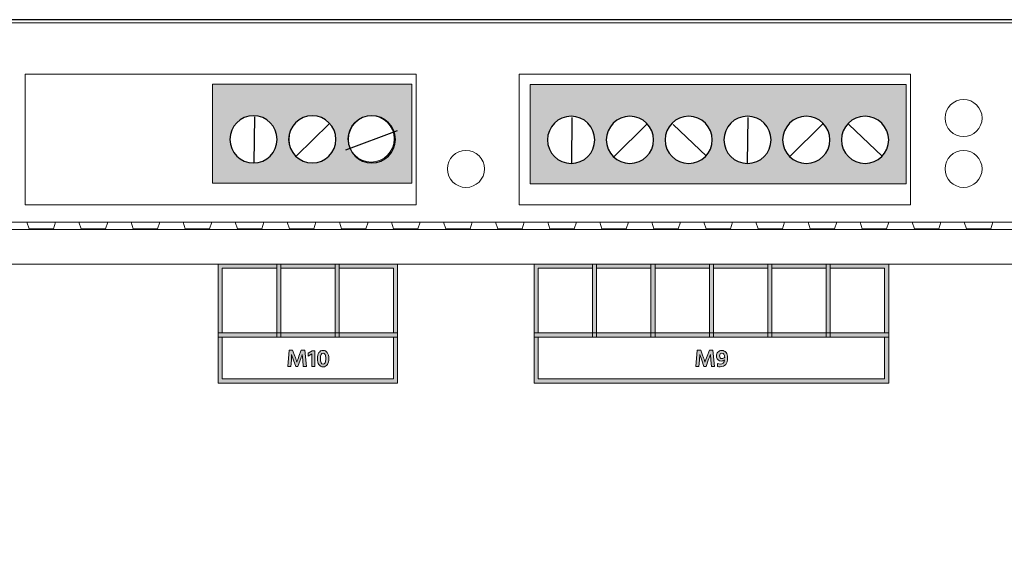
# Model space of a CAD drawing. Extents: x 28 to 972, y -625 to -267.
# Drawn here: x 243 to 456, y -382 to -267 of the extents above; entities that cross this region are included whole.
import ezdxf

# ---------------------------------------------------------------- set-up
doc = ezdxf.new("R2010")
doc.units = 0
doc.header["$MEASUREMENT"] = 0
doc.layers.add('Livello 1', color=7, linetype='Continuous', lineweight=0)

# ---------------------------------------------------------------- blocks, each defined once
blk = doc.blocks.new('Block_9')
at = {"layer": 'Livello 1', "color": 253, "lineweight": 30}
for points in [[(357.08, -292.91), (357.08, -290.09), (359.37, -287.81), (362.18, -287.81), (365.01, -287.81), (367.29, -290.09), (367.29, -292.91), (367.29, -295.72), (365.01, -298.01), (362.18, -298.01), (359.37, -298.01), (357.08, -295.72), (357.08, -292.91)], [(369.79, -292.91), (369.79, -290.09), (372.07, -287.81), (374.88, -287.81), (377.71, -287.81), (379.99, -290.09), (379.99, -292.91), (379.99, -295.72), (377.71, -298.01), (374.88, -298.01), (372.07, -298.01), (369.79, -295.72), (369.79, -292.91)], [(382.49, -292.91), (382.49, -290.09), (384.77, -287.81), (387.59, -287.81), (390.41, -287.81), (392.69, -290.09), (392.69, -292.91), (392.69, -295.72), (390.41, -298.01), (387.59, -298.01), (384.77, -298.01), (382.49, -295.72), (382.49, -292.91)], [(395.19, -292.91), (395.19, -290.09), (397.48, -287.81), (400.29, -287.81), (403.11, -287.81), (405.4, -290.09), (405.4, -292.91), (405.4, -295.72), (403.11, -298.01), (400.29, -298.01), (397.48, -298.01), (395.19, -295.72), (395.19, -292.91)], [(407.89, -292.91), (407.89, -290.09), (410.18, -287.81), (412.99, -287.81), (415.81, -287.81), (418.1, -290.09), (418.1, -292.91), (418.1, -295.72), (415.81, -298.01), (412.99, -298.01), (410.18, -298.01), (407.89, -295.72), (407.89, -292.91)], [(420.6, -292.91), (420.6, -290.09), (422.88, -287.81), (425.69, -287.81), (428.52, -287.81), (430.8, -290.09), (430.8, -292.91), (430.8, -295.72), (428.52, -298.01), (425.69, -298.01), (422.88, -298.01), (420.6, -295.72), (420.6, -292.91)]]:
    blk.add_open_spline(points, degree=3, knots=[0, 0, 0, 0, 1, 1, 1, 2, 2, 2, 3, 3, 3, 4, 4, 4, 4], dxfattribs=at)
blk = doc.blocks.new('Block_16')
at = {"layer": 'Livello 1'}
h = blk.add_hatch(color=250, dxfattribs=at)
h.dxf.hatch_style = 2
edge = h.paths.add_edge_path()
edge.add_spline(control_points=[(389.81, -341.92), (389.81, -341.92), (389.15, -341.92), (389.15, -341.92), (389.15, -341.92), (389.43, -338.38), (389.43, -338.38), (389.43, -338.38), (390.19, -338.38), (390.19, -338.38), (390.19, -338.38), (390.67, -339.67), (390.67, -339.67), (390.75, -339.88), (390.83, -340.1), (390.91, -340.31), (390.98, -340.53), (391.03, -340.69), (391.06, -340.79), (391.06, -340.79), (391.11, -340.96), (391.11, -340.96), (391.22, -340.59), (391.37, -340.16), (391.56, -339.67), (391.56, -339.67), (392.06, -338.38), (392.06, -338.38), (392.06, -338.38), (392.81, -338.38), (392.81, -338.38), (392.81, -338.38), (393.16, -341.92), (393.16, -341.92), (393.16, -341.92), (392.5, -341.92), (392.5, -341.92), (392.5, -341.92), (392.37, -340.54), (392.37, -340.54), (392.37, -340.54), (392.28, -339.3), (392.28, -339.3), (392.15, -339.66), (392, -340.07), (391.82, -340.54), (391.82, -340.54), (391.33, -341.86), (391.33, -341.86), (391.33, -341.86), (390.88, -341.86), (390.88, -341.86), (390.88, -341.86), (390.4, -340.54), (390.4, -340.54), (390.4, -340.54), (389.98, -339.31), (389.98, -339.31), (389.98, -339.48), (389.96, -339.89), (389.92, -340.54), (389.92, -340.54), (389.81, -341.92), (389.81, -341.92)], knot_values=[0, 0, 0, 0, 1, 1, 1, 2, 2, 2, 3, 3, 3, 4, 4, 4, 5, 5, 5, 6, 6, 6, 7, 7, 7, 8, 8, 8, 9, 9, 9, 10, 10, 10, 11, 11, 11, 12, 12, 12, 13, 13, 13, 14, 14, 14, 15, 15, 15, 16, 16, 16, 17, 17, 17, 18, 18, 18, 19, 19, 19, 20, 20, 20, 21, 21, 21, 21], degree=3, periodic=0)
h = blk.add_hatch(color=250, dxfattribs=at)
h.dxf.hatch_style = 2
edge = h.paths.add_edge_path()
edge.add_spline(control_points=[(394.79, -340.18), (395.03, -340.18), (395.22, -340.09), (395.37, -339.91), (395.36, -339.61), (395.3, -339.39), (395.2, -339.24), (395.09, -339.08), (394.95, -339.01), (394.78, -339.01), (394.62, -339.01), (394.49, -339.06), (394.39, -339.17), (394.3, -339.27), (394.25, -339.42), (394.25, -339.6), (394.25, -339.77), (394.3, -339.92), (394.4, -340.02), (394.49, -340.13), (394.62, -340.18), (394.79, -340.18)], knot_values=[0, 0, 0, 0, 1, 1, 1, 2, 2, 2, 3, 3, 3, 4, 4, 4, 5, 5, 5, 6, 6, 6, 7, 7, 7, 7], degree=3, periodic=0)
edge = h.paths.add_edge_path()
edge.add_spline(control_points=[(396, -340.04), (396, -340.66), (395.86, -341.14), (395.58, -341.47), (395.31, -341.79), (394.92, -341.96), (394.42, -341.96), (394.19, -341.96), (393.99, -341.92), (393.81, -341.86), (393.81, -341.86), (393.81, -341.25), (393.81, -341.25), (393.99, -341.34), (394.17, -341.38), (394.36, -341.38), (394.94, -341.38), (395.27, -341.07), (395.35, -340.45), (395.19, -340.62), (394.95, -340.71), (394.63, -340.71), (394.33, -340.71), (394.09, -340.61), (393.89, -340.41), (393.7, -340.21), (393.6, -339.94), (393.6, -339.61), (393.6, -339.27), (393.7, -338.99), (393.91, -338.77), (394.11, -338.55), (394.39, -338.44), (394.75, -338.44), (395.15, -338.44), (395.46, -338.58), (395.67, -338.88), (395.89, -339.17), (396, -339.55), (396, -340.04)], knot_values=[0, 0, 0, 0, 1, 1, 1, 2, 2, 2, 3, 3, 3, 4, 4, 4, 5, 5, 5, 6, 6, 6, 7, 7, 7, 8, 8, 8, 9, 9, 9, 10, 10, 10, 11, 11, 11, 12, 12, 12, 13, 13, 13, 13], degree=3, periodic=0)
for points, knots in [([(389.81, -341.92), (389.81, -341.92), (389.15, -341.92), (389.15, -341.92), (389.15, -341.92), (389.43, -338.38), (389.43, -338.38), (389.43, -338.38), (390.19, -338.38), (390.19, -338.38), (390.19, -338.38), (390.67, -339.67), (390.67, -339.67), (390.75, -339.88), (390.83, -340.1), (390.91, -340.31), (390.98, -340.53), (391.03, -340.69), (391.06, -340.79), (391.06, -340.79), (391.11, -340.96), (391.11, -340.96), (391.22, -340.59), (391.37, -340.16), (391.56, -339.67), (391.56, -339.67), (392.06, -338.38), (392.06, -338.38), (392.06, -338.38), (392.81, -338.38), (392.81, -338.38), (392.81, -338.38), (393.16, -341.92), (393.16, -341.92), (393.16, -341.92), (392.5, -341.92), (392.5, -341.92), (392.5, -341.92), (392.37, -340.54), (392.37, -340.54), (392.37, -340.54), (392.28, -339.3), (392.28, -339.3), (392.15, -339.66), (392, -340.07), (391.82, -340.54), (391.82, -340.54), (391.33, -341.86), (391.33, -341.86), (391.33, -341.86), (390.88, -341.86), (390.88, -341.86), (390.88, -341.86), (390.4, -340.54), (390.4, -340.54), (390.4, -340.54), (389.98, -339.31), (389.98, -339.31), (389.98, -339.48), (389.96, -339.89), (389.92, -340.54), (389.92, -340.54), (389.81, -341.92), (389.81, -341.92)], [0, 0, 0, 0, 1, 1, 1, 2, 2, 2, 3, 3, 3, 4, 4, 4, 5, 5, 5, 6, 6, 6, 7, 7, 7, 8, 8, 8, 9, 9, 9, 10, 10, 10, 11, 11, 11, 12, 12, 12, 13, 13, 13, 14, 14, 14, 15, 15, 15, 16, 16, 16, 17, 17, 17, 18, 18, 18, 19, 19, 19, 20, 20, 20, 21, 21, 21, 21]), ([(396, -340.04), (396, -340.66), (395.86, -341.14), (395.58, -341.47), (395.31, -341.79), (394.92, -341.96), (394.42, -341.96), (394.19, -341.96), (393.99, -341.92), (393.81, -341.86), (393.81, -341.86), (393.81, -341.25), (393.81, -341.25), (393.99, -341.34), (394.17, -341.38), (394.36, -341.38), (394.94, -341.38), (395.27, -341.07), (395.35, -340.45), (395.19, -340.62), (394.95, -340.71), (394.63, -340.71), (394.33, -340.71), (394.09, -340.61), (393.89, -340.41), (393.7, -340.21), (393.6, -339.94), (393.6, -339.61), (393.6, -339.27), (393.7, -338.99), (393.91, -338.77), (394.11, -338.55), (394.39, -338.44), (394.75, -338.44), (395.15, -338.44), (395.46, -338.58), (395.67, -338.88), (395.89, -339.17), (396, -339.55), (396, -340.04)], [0, 0, 0, 0, 1, 1, 1, 2, 2, 2, 3, 3, 3, 4, 4, 4, 5, 5, 5, 6, 6, 6, 7, 7, 7, 8, 8, 8, 9, 9, 9, 10, 10, 10, 11, 11, 11, 12, 12, 12, 13, 13, 13, 13]), ([(394.79, -340.18), (395.03, -340.18), (395.22, -340.09), (395.37, -339.91), (395.36, -339.61), (395.3, -339.39), (395.2, -339.24), (395.09, -339.08), (394.95, -339.01), (394.78, -339.01), (394.62, -339.01), (394.49, -339.06), (394.39, -339.17), (394.3, -339.27), (394.25, -339.42), (394.25, -339.6), (394.25, -339.77), (394.3, -339.92), (394.4, -340.02), (394.49, -340.13), (394.62, -340.18), (394.79, -340.18)], [0, 0, 0, 0, 1, 1, 1, 2, 2, 2, 3, 3, 3, 4, 4, 4, 5, 5, 5, 6, 6, 6, 7, 7, 7, 7])]:
    blk.add_open_spline(points, degree=3, knots=knots, dxfattribs=at)
blk = doc.blocks.new('Block_15')
at = {"layer": 'Livello 1'}
blk.add_blockref('Block_16', (0, 0), dxfattribs=at)
blk = doc.blocks.new('Block_20')
at = {"layer": 'Livello 1'}
h = blk.add_hatch(color=250, dxfattribs=at)
h.dxf.hatch_style = 2
edge = h.paths.add_edge_path()
edge.add_spline(control_points=[(301.63, -341.92), (301.63, -341.92), (300.97, -341.92), (300.97, -341.92), (300.97, -341.92), (301.25, -338.38), (301.25, -338.38), (301.25, -338.38), (302.01, -338.38), (302.01, -338.38), (302.01, -338.38), (302.49, -339.67), (302.49, -339.67), (302.57, -339.88), (302.65, -340.1), (302.73, -340.31), (302.8, -340.53), (302.85, -340.69), (302.88, -340.79), (302.88, -340.79), (302.93, -340.96), (302.93, -340.96), (303.04, -340.59), (303.19, -340.16), (303.38, -339.67), (303.38, -339.67), (303.88, -338.38), (303.88, -338.38), (303.88, -338.38), (304.63, -338.38), (304.63, -338.38), (304.63, -338.38), (304.98, -341.92), (304.98, -341.92), (304.98, -341.92), (304.32, -341.92), (304.32, -341.92), (304.32, -341.92), (304.19, -340.54), (304.19, -340.54), (304.19, -340.54), (304.1, -339.3), (304.1, -339.3), (303.97, -339.66), (303.82, -340.07), (303.64, -340.54), (303.64, -340.54), (303.15, -341.86), (303.15, -341.86), (303.15, -341.86), (302.7, -341.86), (302.7, -341.86), (302.7, -341.86), (302.22, -340.54), (302.22, -340.54), (302.22, -340.54), (301.8, -339.31), (301.8, -339.31), (301.8, -339.48), (301.78, -339.89), (301.74, -340.54), (301.74, -340.54), (301.63, -341.92), (301.63, -341.92)], knot_values=[0, 0, 0, 0, 1, 1, 1, 2, 2, 2, 3, 3, 3, 4, 4, 4, 5, 5, 5, 6, 6, 6, 7, 7, 7, 8, 8, 8, 9, 9, 9, 10, 10, 10, 11, 11, 11, 12, 12, 12, 13, 13, 13, 14, 14, 14, 15, 15, 15, 16, 16, 16, 17, 17, 17, 18, 18, 18, 19, 19, 19, 20, 20, 20, 21, 21, 21, 21], degree=3, periodic=0)
h = blk.add_hatch(color=250, dxfattribs=at)
h.dxf.hatch_style = 2
edge = h.paths.add_edge_path()
edge.add_spline(control_points=[(306.81, -341.92), (306.81, -341.92), (306.19, -341.92), (306.19, -341.92), (306.19, -341.92), (306.19, -339.17), (306.19, -339.17), (306.19, -339.17), (305.35, -339.67), (305.35, -339.67), (305.35, -339.67), (305.35, -339.02), (305.35, -339.02), (305.35, -339.02), (306.26, -338.48), (306.26, -338.48), (306.26, -338.48), (306.81, -338.48), (306.81, -338.48), (306.81, -338.48), (306.81, -341.92), (306.81, -341.92)], knot_values=[0, 0, 0, 0, 1, 1, 1, 2, 2, 2, 3, 3, 3, 4, 4, 4, 5, 5, 5, 6, 6, 6, 7, 7, 7, 7], degree=3, periodic=0)
h = blk.add_hatch(color=250, dxfattribs=at)
h.dxf.hatch_style = 2
edge = h.paths.add_edge_path()
edge.add_spline(control_points=[(308.16, -339.3), (308.06, -339.5), (308, -339.8), (308, -340.18), (308, -340.57), (308.06, -340.87), (308.16, -341.07), (308.26, -341.28), (308.4, -341.38), (308.59, -341.38), (308.77, -341.38), (308.92, -341.28), (309.02, -341.08), (309.13, -340.87), (309.18, -340.57), (309.18, -340.18), (309.18, -339.8), (309.13, -339.5), (309.02, -339.3), (308.91, -339.09), (308.77, -338.99), (308.59, -338.99), (308.41, -338.99), (308.27, -339.1), (308.16, -339.3)], knot_values=[0, 0, 0, 0, 1, 1, 1, 2, 2, 2, 3, 3, 3, 4, 4, 4, 5, 5, 5, 6, 6, 6, 7, 7, 7, 8, 8, 8, 8], degree=3, periodic=0)
edge = h.paths.add_edge_path()
edge.add_spline(control_points=[(309.82, -340.18), (309.82, -340.72), (309.72, -341.15), (309.51, -341.47), (309.29, -341.8), (308.99, -341.96), (308.59, -341.96), (308.19, -341.96), (307.89, -341.8), (307.68, -341.47), (307.47, -341.15), (307.36, -340.72), (307.36, -340.18), (307.36, -339.64), (307.47, -339.21), (307.68, -338.9), (307.89, -338.58), (308.19, -338.42), (308.59, -338.42), (308.98, -338.42), (309.29, -338.58), (309.5, -338.9), (309.72, -339.21), (309.82, -339.64), (309.82, -340.18)], knot_values=[0, 0, 0, 0, 1, 1, 1, 2, 2, 2, 3, 3, 3, 4, 4, 4, 5, 5, 5, 6, 6, 6, 7, 7, 7, 8, 8, 8, 8], degree=3, periodic=0)
for points, knots in [([(301.63, -341.92), (301.63, -341.92), (300.97, -341.92), (300.97, -341.92), (300.97, -341.92), (301.25, -338.38), (301.25, -338.38), (301.25, -338.38), (302.01, -338.38), (302.01, -338.38), (302.01, -338.38), (302.49, -339.67), (302.49, -339.67), (302.57, -339.88), (302.65, -340.1), (302.73, -340.31), (302.8, -340.53), (302.85, -340.69), (302.88, -340.79), (302.88, -340.79), (302.93, -340.96), (302.93, -340.96), (303.04, -340.59), (303.19, -340.16), (303.38, -339.67), (303.38, -339.67), (303.88, -338.38), (303.88, -338.38), (303.88, -338.38), (304.63, -338.38), (304.63, -338.38), (304.63, -338.38), (304.98, -341.92), (304.98, -341.92), (304.98, -341.92), (304.32, -341.92), (304.32, -341.92), (304.32, -341.92), (304.19, -340.54), (304.19, -340.54), (304.19, -340.54), (304.1, -339.3), (304.1, -339.3), (303.97, -339.66), (303.82, -340.07), (303.64, -340.54), (303.64, -340.54), (303.15, -341.86), (303.15, -341.86), (303.15, -341.86), (302.7, -341.86), (302.7, -341.86), (302.7, -341.86), (302.22, -340.54), (302.22, -340.54), (302.22, -340.54), (301.8, -339.31), (301.8, -339.31), (301.8, -339.48), (301.78, -339.89), (301.74, -340.54), (301.74, -340.54), (301.63, -341.92), (301.63, -341.92)], [0, 0, 0, 0, 1, 1, 1, 2, 2, 2, 3, 3, 3, 4, 4, 4, 5, 5, 5, 6, 6, 6, 7, 7, 7, 8, 8, 8, 9, 9, 9, 10, 10, 10, 11, 11, 11, 12, 12, 12, 13, 13, 13, 14, 14, 14, 15, 15, 15, 16, 16, 16, 17, 17, 17, 18, 18, 18, 19, 19, 19, 20, 20, 20, 21, 21, 21, 21]), ([(306.81, -341.92), (306.81, -341.92), (306.19, -341.92), (306.19, -341.92), (306.19, -341.92), (306.19, -339.17), (306.19, -339.17), (306.19, -339.17), (305.35, -339.67), (305.35, -339.67), (305.35, -339.67), (305.35, -339.02), (305.35, -339.02), (305.35, -339.02), (306.26, -338.48), (306.26, -338.48), (306.26, -338.48), (306.81, -338.48), (306.81, -338.48), (306.81, -338.48), (306.81, -341.92), (306.81, -341.92)], [0, 0, 0, 0, 1, 1, 1, 2, 2, 2, 3, 3, 3, 4, 4, 4, 5, 5, 5, 6, 6, 6, 7, 7, 7, 7]), ([(309.82, -340.18), (309.82, -340.72), (309.72, -341.15), (309.51, -341.47), (309.29, -341.8), (308.99, -341.96), (308.59, -341.96), (308.19, -341.96), (307.89, -341.8), (307.68, -341.47), (307.47, -341.15), (307.36, -340.72), (307.36, -340.18), (307.36, -339.64), (307.47, -339.21), (307.68, -338.9), (307.89, -338.58), (308.19, -338.42), (308.59, -338.42), (308.98, -338.42), (309.29, -338.58), (309.5, -338.9), (309.72, -339.21), (309.82, -339.64), (309.82, -340.18)], [0, 0, 0, 0, 1, 1, 1, 2, 2, 2, 3, 3, 3, 4, 4, 4, 5, 5, 5, 6, 6, 6, 7, 7, 7, 8, 8, 8, 8]), ([(308.16, -339.3), (308.06, -339.5), (308, -339.8), (308, -340.18), (308, -340.57), (308.06, -340.87), (308.16, -341.07), (308.26, -341.28), (308.4, -341.38), (308.59, -341.38), (308.77, -341.38), (308.92, -341.28), (309.02, -341.08), (309.13, -340.87), (309.18, -340.57), (309.18, -340.18), (309.18, -339.8), (309.13, -339.5), (309.02, -339.3), (308.91, -339.09), (308.77, -338.99), (308.59, -338.99), (308.41, -338.99), (308.27, -339.1), (308.16, -339.3)], [0, 0, 0, 0, 1, 1, 1, 2, 2, 2, 3, 3, 3, 4, 4, 4, 5, 5, 5, 6, 6, 6, 7, 7, 7, 8, 8, 8, 8])]:
    blk.add_open_spline(points, degree=3, knots=knots, dxfattribs=at)
blk = doc.blocks.new('Block_19')
at = {"layer": 'Livello 1'}
blk.add_blockref('Block_20', (0, 0), dxfattribs=at)
blk = doc.blocks.new('Block_8')
at = {"layer": 'Livello 1'}
h = blk.add_hatch(color=253, dxfattribs=at)
h.dxf.hatch_style = 2
edge = h.paths.add_edge_path()
edge.add_spline(control_points=[(318.96, -297.71), (316.19, -297.71), (313.95, -295.47), (313.95, -292.71), (313.95, -289.94), (316.19, -287.7), (318.96, -287.7), (321.73, -287.7), (323.97, -289.94), (323.97, -292.71), (323.97, -295.47), (321.73, -297.71), (318.96, -297.71)], knot_values=[0, 0, 0, 0, 1, 1, 1, 2, 2, 2, 3, 3, 3, 4, 4, 4, 4], degree=3, periodic=0)
edge = h.paths.add_edge_path()
edge.add_spline(control_points=[(306.25, -297.9), (303.44, -297.9), (301.15, -295.61), (301.15, -292.8), (301.15, -289.98), (303.44, -287.7), (306.25, -287.7), (309.08, -287.7), (311.36, -289.98), (311.36, -292.8), (311.36, -295.61), (309.08, -297.9), (306.25, -297.9)], knot_values=[0, 0, 0, 0, 1, 1, 1, 2, 2, 2, 3, 3, 3, 4, 4, 4, 4], degree=3, periodic=0)
edge = h.paths.add_edge_path()
edge.add_spline(control_points=[(293.55, -297.9), (290.74, -297.9), (288.45, -295.61), (288.45, -292.8), (288.45, -289.98), (290.74, -287.7), (293.55, -287.7), (296.37, -287.7), (298.66, -289.98), (298.66, -292.8), (298.66, -295.61), (296.37, -297.9), (293.55, -297.9)], knot_values=[0, 0, 0, 0, 1, 1, 1, 2, 2, 2, 3, 3, 3, 4, 4, 4, 4], degree=3, periodic=0)
edge = h.paths.add_edge_path()
edge.add_spline(control_points=[(284.7, -280.87), (284.7, -280.87), (284.7, -302.3), (284.7, -302.3), (284.7, -302.3), (327.8, -302.3), (327.8, -302.3), (327.8, -302.3), (327.8, -280.87), (327.8, -280.87), (327.8, -280.87), (284.7, -280.87), (284.7, -280.87)], knot_values=[0, 0, 0, 0, 1, 1, 1, 2, 2, 2, 3, 3, 3, 4, 4, 4, 4], degree=3, periodic=0)
h = blk.add_hatch(color=253, dxfattribs=at)
h.dxf.hatch_style = 2
edge = h.paths.add_edge_path()
edge.add_spline(control_points=[(362.18, -287.81), (365.01, -287.81), (367.29, -290.09), (367.29, -292.91), (367.29, -295.72), (365.01, -298.01), (362.18, -298.01), (359.37, -298.01), (357.08, -295.72), (357.08, -292.91), (357.08, -290.09), (359.37, -287.81), (362.18, -287.81)], knot_values=[0, 0, 0, 0, 1, 1, 1, 2, 2, 2, 3, 3, 3, 4, 4, 4, 4], degree=3, periodic=0)
edge = h.paths.add_edge_path()
edge.add_spline(control_points=[(374.88, -287.81), (377.71, -287.81), (379.99, -290.09), (379.99, -292.91), (379.99, -295.72), (377.71, -298.01), (374.88, -298.01), (372.07, -298.01), (369.79, -295.72), (369.79, -292.91), (369.79, -290.09), (372.07, -287.81), (374.88, -287.81)], knot_values=[0, 0, 0, 0, 1, 1, 1, 2, 2, 2, 3, 3, 3, 4, 4, 4, 4], degree=3, periodic=0)
edge = h.paths.add_edge_path()
edge.add_spline(control_points=[(387.59, -287.81), (390.41, -287.81), (392.69, -290.09), (392.69, -292.91), (392.69, -295.72), (390.41, -298.01), (387.59, -298.01), (384.77, -298.01), (382.49, -295.72), (382.49, -292.91), (382.49, -290.09), (384.77, -287.81), (387.59, -287.81)], knot_values=[0, 0, 0, 0, 1, 1, 1, 2, 2, 2, 3, 3, 3, 4, 4, 4, 4], degree=3, periodic=0)
edge = h.paths.add_edge_path()
edge.add_spline(control_points=[(400.29, -287.81), (403.11, -287.81), (405.4, -290.09), (405.4, -292.91), (405.4, -295.72), (403.11, -298.01), (400.29, -298.01), (397.48, -298.01), (395.19, -295.72), (395.19, -292.91), (395.19, -290.09), (397.48, -287.81), (400.29, -287.81)], knot_values=[0, 0, 0, 0, 1, 1, 1, 2, 2, 2, 3, 3, 3, 4, 4, 4, 4], degree=3, periodic=0)
edge = h.paths.add_edge_path()
edge.add_spline(control_points=[(412.99, -287.81), (415.81, -287.81), (418.1, -290.09), (418.1, -292.91), (418.1, -295.72), (415.81, -298.01), (412.99, -298.01), (410.18, -298.01), (407.89, -295.72), (407.89, -292.91), (407.89, -290.09), (410.18, -287.81), (412.99, -287.81)], knot_values=[0, 0, 0, 0, 1, 1, 1, 2, 2, 2, 3, 3, 3, 4, 4, 4, 4], degree=3, periodic=0)
edge = h.paths.add_edge_path()
edge.add_spline(control_points=[(425.69, -287.81), (428.52, -287.81), (430.8, -290.09), (430.8, -292.91), (430.8, -295.72), (428.52, -298.01), (425.69, -298.01), (422.88, -298.01), (420.6, -295.72), (420.6, -292.91), (420.6, -290.09), (422.88, -287.81), (425.69, -287.81)], knot_values=[0, 0, 0, 0, 1, 1, 1, 2, 2, 2, 3, 3, 3, 4, 4, 4, 4], degree=3, periodic=0)
edge = h.paths.add_edge_path()
edge.add_spline(control_points=[(434.55, -302.41), (434.55, -302.41), (434.55, -280.97), (434.55, -280.97), (434.55, -280.97), (353.33, -280.97), (353.33, -280.97), (353.33, -280.97), (353.33, -302.41), (353.33, -302.41), (353.33, -302.41), (434.55, -302.41), (434.55, -302.41)], knot_values=[0, 0, 0, 0, 1, 1, 1, 2, 2, 2, 3, 3, 3, 4, 4, 4, 4], degree=3, periodic=0)
h = blk.add_hatch(color=7, dxfattribs=at)
h.dxf.hatch_style = 2
edge = h.paths.add_edge_path()
edge.add_spline(control_points=[(298.57, -320.62), (298.57, -320.62), (286.82, -320.62), (286.82, -320.62), (286.82, -320.62), (286.82, -334.65), (286.82, -334.65), (286.82, -334.65), (298.57, -334.65), (298.57, -334.65), (298.57, -334.65), (298.57, -320.62), (298.57, -320.62)], knot_values=[0, 0, 0, 0, 1, 1, 1, 2, 2, 2, 3, 3, 3, 4, 4, 4, 4], degree=3, periodic=0)
edge = h.paths.add_edge_path()
edge.add_spline(control_points=[(285.94, -319.74), (285.94, -319.74), (299.44, -319.74), (299.44, -319.74), (299.44, -319.74), (299.44, -335.53), (299.44, -335.53), (299.44, -335.53), (285.94, -335.53), (285.94, -335.53), (285.94, -335.53), (285.94, -319.74), (285.94, -319.74)], knot_values=[0, 0, 0, 0, 1, 1, 1, 2, 2, 2, 3, 3, 3, 4, 4, 4, 4], degree=3, periodic=0)
h = blk.add_hatch(color=7, dxfattribs=at)
h.dxf.hatch_style = 2
edge = h.paths.add_edge_path()
edge.add_spline(control_points=[(311.19, -320.62), (311.19, -320.62), (299.45, -320.62), (299.45, -320.62), (299.45, -320.62), (299.45, -334.65), (299.45, -334.65), (299.45, -334.65), (311.19, -334.65), (311.19, -334.65), (311.19, -334.65), (311.19, -320.62), (311.19, -320.62)], knot_values=[0, 0, 0, 0, 1, 1, 1, 2, 2, 2, 3, 3, 3, 4, 4, 4, 4], degree=3, periodic=0)
edge = h.paths.add_edge_path()
edge.add_spline(control_points=[(298.57, -319.74), (298.57, -319.74), (312.07, -319.74), (312.07, -319.74), (312.07, -319.74), (312.07, -335.53), (312.07, -335.53), (312.07, -335.53), (298.57, -335.53), (298.57, -335.53), (298.57, -335.53), (298.57, -319.74), (298.57, -319.74)], knot_values=[0, 0, 0, 0, 1, 1, 1, 2, 2, 2, 3, 3, 3, 4, 4, 4, 4], degree=3, periodic=0)
h = blk.add_hatch(color=7, dxfattribs=at)
h.dxf.hatch_style = 2
edge = h.paths.add_edge_path()
edge.add_spline(control_points=[(323.82, -320.62), (323.82, -320.62), (312.07, -320.62), (312.07, -320.62), (312.07, -320.62), (312.07, -334.65), (312.07, -334.65), (312.07, -334.65), (323.82, -334.65), (323.82, -334.65), (323.82, -334.65), (323.82, -320.62), (323.82, -320.62)], knot_values=[0, 0, 0, 0, 1, 1, 1, 2, 2, 2, 3, 3, 3, 4, 4, 4, 4], degree=3, periodic=0)
edge = h.paths.add_edge_path()
edge.add_spline(control_points=[(311.19, -319.74), (311.19, -319.74), (324.69, -319.74), (324.69, -319.74), (324.69, -319.74), (324.69, -335.53), (324.69, -335.53), (324.69, -335.53), (311.19, -335.53), (311.19, -335.53), (311.19, -335.53), (311.19, -319.74), (311.19, -319.74)], knot_values=[0, 0, 0, 0, 1, 1, 1, 2, 2, 2, 3, 3, 3, 4, 4, 4, 4], degree=3, periodic=0)
h = blk.add_hatch(color=7, dxfattribs=at)
h.dxf.hatch_style = 2
edge = h.paths.add_edge_path()
edge.add_spline(control_points=[(366.81, -320.62), (366.81, -320.62), (355.06, -320.62), (355.06, -320.62), (355.06, -320.62), (355.06, -334.65), (355.06, -334.65), (355.06, -334.65), (366.81, -334.65), (366.81, -334.65), (366.81, -334.65), (366.81, -320.62), (366.81, -320.62)], knot_values=[0, 0, 0, 0, 1, 1, 1, 2, 2, 2, 3, 3, 3, 4, 4, 4, 4], degree=3, periodic=0)
edge = h.paths.add_edge_path()
edge.add_spline(control_points=[(354.19, -319.74), (354.19, -319.74), (367.69, -319.74), (367.69, -319.74), (367.69, -319.74), (367.69, -335.53), (367.69, -335.53), (367.69, -335.53), (354.19, -335.53), (354.19, -335.53), (354.19, -335.53), (354.19, -319.74), (354.19, -319.74)], knot_values=[0, 0, 0, 0, 1, 1, 1, 2, 2, 2, 3, 3, 3, 4, 4, 4, 4], degree=3, periodic=0)
h = blk.add_hatch(color=7, dxfattribs=at)
h.dxf.hatch_style = 2
edge = h.paths.add_edge_path()
edge.add_spline(control_points=[(379.43, -320.62), (379.43, -320.62), (367.69, -320.62), (367.69, -320.62), (367.69, -320.62), (367.69, -334.65), (367.69, -334.65), (367.69, -334.65), (379.43, -334.65), (379.43, -334.65), (379.43, -334.65), (379.43, -320.62), (379.43, -320.62)], knot_values=[0, 0, 0, 0, 1, 1, 1, 2, 2, 2, 3, 3, 3, 4, 4, 4, 4], degree=3, periodic=0)
edge = h.paths.add_edge_path()
edge.add_spline(control_points=[(366.81, -319.74), (366.81, -319.74), (380.31, -319.74), (380.31, -319.74), (380.31, -319.74), (380.31, -335.53), (380.31, -335.53), (380.31, -335.53), (366.81, -335.53), (366.81, -335.53), (366.81, -335.53), (366.81, -319.74), (366.81, -319.74)], knot_values=[0, 0, 0, 0, 1, 1, 1, 2, 2, 2, 3, 3, 3, 4, 4, 4, 4], degree=3, periodic=0)
h = blk.add_hatch(color=7, dxfattribs=at)
h.dxf.hatch_style = 2
edge = h.paths.add_edge_path()
edge.add_spline(control_points=[(392.06, -320.62), (392.06, -320.62), (380.31, -320.62), (380.31, -320.62), (380.31, -320.62), (380.31, -334.65), (380.31, -334.65), (380.31, -334.65), (392.06, -334.65), (392.06, -334.65), (392.06, -334.65), (392.06, -320.62), (392.06, -320.62)], knot_values=[0, 0, 0, 0, 1, 1, 1, 2, 2, 2, 3, 3, 3, 4, 4, 4, 4], degree=3, periodic=0)
edge = h.paths.add_edge_path()
edge.add_spline(control_points=[(379.43, -319.74), (379.43, -319.74), (392.93, -319.74), (392.93, -319.74), (392.93, -319.74), (392.93, -335.53), (392.93, -335.53), (392.93, -335.53), (379.43, -335.53), (379.43, -335.53), (379.43, -335.53), (379.43, -319.74), (379.43, -319.74)], knot_values=[0, 0, 0, 0, 1, 1, 1, 2, 2, 2, 3, 3, 3, 4, 4, 4, 4], degree=3, periodic=0)
h = blk.add_hatch(color=7, dxfattribs=at)
h.dxf.hatch_style = 2
edge = h.paths.add_edge_path()
edge.add_spline(control_points=[(404.68, -320.62), (404.68, -320.62), (392.94, -320.62), (392.94, -320.62), (392.94, -320.62), (392.94, -334.65), (392.94, -334.65), (392.94, -334.65), (404.68, -334.65), (404.68, -334.65), (404.68, -334.65), (404.68, -320.62), (404.68, -320.62)], knot_values=[0, 0, 0, 0, 1, 1, 1, 2, 2, 2, 3, 3, 3, 4, 4, 4, 4], degree=3, periodic=0)
edge = h.paths.add_edge_path()
edge.add_spline(control_points=[(392.06, -319.74), (392.06, -319.74), (405.56, -319.74), (405.56, -319.74), (405.56, -319.74), (405.56, -335.53), (405.56, -335.53), (405.56, -335.53), (392.06, -335.53), (392.06, -335.53), (392.06, -335.53), (392.06, -319.74), (392.06, -319.74)], knot_values=[0, 0, 0, 0, 1, 1, 1, 2, 2, 2, 3, 3, 3, 4, 4, 4, 4], degree=3, periodic=0)
h = blk.add_hatch(color=7, dxfattribs=at)
h.dxf.hatch_style = 2
edge = h.paths.add_edge_path()
edge.add_spline(control_points=[(417.31, -320.62), (417.31, -320.62), (405.56, -320.62), (405.56, -320.62), (405.56, -320.62), (405.56, -334.65), (405.56, -334.65), (405.56, -334.65), (417.31, -334.65), (417.31, -334.65), (417.31, -334.65), (417.31, -320.62), (417.31, -320.62)], knot_values=[0, 0, 0, 0, 1, 1, 1, 2, 2, 2, 3, 3, 3, 4, 4, 4, 4], degree=3, periodic=0)
edge = h.paths.add_edge_path()
edge.add_spline(control_points=[(404.68, -319.74), (404.68, -319.74), (418.18, -319.74), (418.18, -319.74), (418.18, -319.74), (418.18, -335.53), (418.18, -335.53), (418.18, -335.53), (404.68, -335.53), (404.68, -335.53), (404.68, -335.53), (404.68, -319.74), (404.68, -319.74)], knot_values=[0, 0, 0, 0, 1, 1, 1, 2, 2, 2, 3, 3, 3, 4, 4, 4, 4], degree=3, periodic=0)
h = blk.add_hatch(color=7, dxfattribs=at)
h.dxf.hatch_style = 2
edge = h.paths.add_edge_path()
edge.add_spline(control_points=[(429.93, -320.62), (429.93, -320.62), (418.18, -320.62), (418.18, -320.62), (418.18, -320.62), (418.18, -334.65), (418.18, -334.65), (418.18, -334.65), (429.93, -334.65), (429.93, -334.65), (429.93, -334.65), (429.93, -320.62), (429.93, -320.62)], knot_values=[0, 0, 0, 0, 1, 1, 1, 2, 2, 2, 3, 3, 3, 4, 4, 4, 4], degree=3, periodic=0)
edge = h.paths.add_edge_path()
edge.add_spline(control_points=[(417.31, -319.74), (417.31, -319.74), (430.81, -319.74), (430.81, -319.74), (430.81, -319.74), (430.81, -335.53), (430.81, -335.53), (430.81, -335.53), (417.31, -335.53), (417.31, -335.53), (417.31, -335.53), (417.31, -319.74), (417.31, -319.74)], knot_values=[0, 0, 0, 0, 1, 1, 1, 2, 2, 2, 3, 3, 3, 4, 4, 4, 4], degree=3, periodic=0)
h = blk.add_hatch(color=7, dxfattribs=at)
h.dxf.hatch_style = 2
edge = h.paths.add_edge_path()
edge.add_spline(control_points=[(323.82, -335.53), (323.82, -335.53), (286.82, -335.53), (286.82, -335.53), (286.82, -335.53), (286.82, -344.59), (286.82, -344.59), (286.82, -344.59), (323.82, -344.59), (323.82, -344.59), (323.82, -344.59), (323.82, -335.53), (323.82, -335.53)], knot_values=[0, 0, 0, 0, 1, 1, 1, 2, 2, 2, 3, 3, 3, 4, 4, 4, 4], degree=3, periodic=0)
edge = h.paths.add_edge_path()
edge.add_spline(control_points=[(285.94, -334.65), (285.94, -334.65), (324.69, -334.65), (324.69, -334.65), (324.69, -334.65), (324.69, -345.47), (324.69, -345.47), (324.69, -345.47), (285.94, -345.47), (285.94, -345.47), (285.94, -345.47), (285.94, -334.65), (285.94, -334.65)], knot_values=[0, 0, 0, 0, 1, 1, 1, 2, 2, 2, 3, 3, 3, 4, 4, 4, 4], degree=3, periodic=0)
h = blk.add_hatch(color=7, dxfattribs=at)
h.dxf.hatch_style = 2
edge = h.paths.add_edge_path()
edge.add_spline(control_points=[(429.93, -335.53), (429.93, -335.53), (355.06, -335.53), (355.06, -335.53), (355.06, -335.53), (355.06, -344.59), (355.06, -344.59), (355.06, -344.59), (429.93, -344.59), (429.93, -344.59), (429.93, -344.59), (429.93, -335.53), (429.93, -335.53)], knot_values=[0, 0, 0, 0, 1, 1, 1, 2, 2, 2, 3, 3, 3, 4, 4, 4, 4], degree=3, periodic=0)
edge = h.paths.add_edge_path()
edge.add_spline(control_points=[(354.19, -334.65), (354.19, -334.65), (430.8, -334.65), (430.8, -334.65), (430.8, -334.65), (430.8, -345.47), (430.8, -345.47), (430.8, -345.47), (354.19, -345.47), (354.19, -345.47), (354.19, -345.47), (354.19, -334.65), (354.19, -334.65)], knot_values=[0, 0, 0, 0, 1, 1, 1, 2, 2, 2, 3, 3, 3, 4, 4, 4, 4], degree=3, periodic=0)
at = {"layer": 'Livello 1', "color": 7, "lineweight": 30}
blk.add_line((671.53, -266.93), (116.42, -266.93), dxfattribs=at)
at = {"layer": 'Livello 1', "color": 7, "lineweight": 15}
for p, q in [((668.31, -267.63), (119.64, -267.63)), ((244.2, -306.94), (244.2, -278.68)), ((289.55, -278.68), (328.71, -278.68)), ((328.71, -278.68), (328.71, -306.94)), ((350.97, -306.94), (350.97, -278.68)), ((350.97, -278.68), (435.48, -278.68)), ((435.48, -278.68), (435.48, -306.94)), ((246.97, -306.94), (244.2, -306.94)), ((435.48, -306.94), (350.97, -306.94)), ((668.84, -312.31), (119.11, -312.31)), ((239.54, -310.72), (244.6, -310.72)), ((244.6, -310.72), (250.79, -310.72)), ((245.07, -312.12), (244.6, -310.72)), ((245.07, -312.12), (250.33, -312.12)), ((250.33, -312.12), (250.79, -310.72)), ((250.79, -310.72), (255.85, -310.72)), ((255.85, -310.72), (262.05, -310.72)), ((256.32, -312.12), (255.85, -310.72)), ((256.32, -312.12), (261.58, -312.12)), ((261.58, -312.12), (262.05, -310.72)), ((262.05, -310.72), (267.1, -310.72)), ((267.1, -310.72), (273.3, -310.72)), ((267.57, -312.12), (267.1, -310.72)), ((267.57, -312.12), (272.83, -312.12)), ((272.83, -312.12), (273.3, -310.72)), ((273.3, -310.72), (278.35, -310.72)), ((278.35, -310.72), (284.55, -310.72)), ((278.82, -312.12), (278.35, -310.72)), ((278.82, -312.12), (284.08, -312.12)), ((284.08, -312.12), (284.55, -310.72)), ((284.55, -310.72), (289.61, -310.72)), ((289.61, -310.72), (295.8, -310.72)), ((290.07, -312.12), (289.61, -310.72)), ((290.07, -312.12), (295.33, -312.12)), ((295.33, -312.12), (295.8, -310.72)), ((295.8, -310.72), (300.86, -310.72)), ((300.86, -310.72), (307.06, -310.72)), ((301.33, -312.12), (300.86, -310.72)), ((301.33, -312.12), (306.59, -312.12)), ((306.59, -312.12), (307.06, -310.72)), ((307.06, -310.72), (312.11, -310.72)), ((312.11, -310.72), (318.31, -310.72)), ((312.58, -312.12), (312.11, -310.72)), ((312.58, -312.12), (317.84, -312.12)), ((317.84, -312.12), (318.31, -310.72)), ((318.31, -310.72), (323.36, -310.72)), ((323.36, -310.72), (329.56, -310.72)), ((323.83, -312.12), (323.36, -310.72)), ((323.83, -312.12), (329.09, -312.12)), ((329.09, -312.12), (329.56, -310.72)), ((329.56, -310.72), (334.61, -310.72)), ((334.61, -310.72), (340.81, -310.72)), ((335.08, -312.12), (334.61, -310.72)), ((335.08, -312.12), (340.34, -312.12)), ((340.34, -312.12), (340.81, -310.72)), ((340.81, -310.72), (345.87, -310.72)), ((345.87, -310.72), (352.06, -310.72)), ((346.34, -312.12), (345.87, -310.72)), ((346.34, -312.12), (351.59, -312.12)), ((351.59, -312.12), (352.06, -310.72)), ((352.06, -310.72), (357.12, -310.72)), ((357.12, -310.72), (363.32, -310.72)), ((357.59, -312.12), (357.12, -310.72)), ((357.59, -312.12), (362.85, -312.12)), ((362.85, -312.12), (363.32, -310.72)), ((363.32, -310.72), (368.37, -310.72)), ((368.37, -310.72), (374.57, -310.72)), ((368.84, -312.12), (368.37, -310.72)), ((368.84, -312.12), (374.1, -312.12)), ((374.1, -312.12), (374.57, -310.72)), ((374.57, -310.72), (379.62, -310.72)), ((379.62, -310.72), (385.82, -310.72)), ((380.09, -312.12), (379.62, -310.72)), ((380.09, -312.12), (385.35, -312.12)), ((385.35, -312.12), (385.82, -310.72)), ((385.82, -310.72), (390.87, -310.72)), ((390.87, -310.72), (397.07, -310.72)), ((391.34, -312.12), (390.87, -310.72)), ((391.34, -312.12), (396.6, -312.12)), ((396.6, -312.12), (397.07, -310.72)), ((397.07, -310.72), (402.13, -310.72)), ((408.32, -310.72), (402.13, -310.72)), ((402.6, -312.12), (402.13, -310.72)), ((407.86, -312.12), (402.6, -312.12)), ((407.86, -312.12), (408.32, -310.72)), ((408.32, -310.72), (413.38, -310.72)), ((419.58, -310.72), (413.38, -310.72)), ((413.85, -312.12), (413.38, -310.72)), ((419.11, -312.12), (413.85, -312.12)), ((419.11, -312.12), (419.58, -310.72)), ((419.58, -310.72), (424.63, -310.72)), ((430.83, -310.72), (424.63, -310.72)), ((425.1, -312.12), (424.63, -310.72)), ((430.36, -312.12), (425.1, -312.12)), ((430.36, -312.12), (430.83, -310.72)), ((430.83, -310.72), (435.88, -310.72)), ((442.08, -310.72), (435.88, -310.72)), ((436.35, -312.12), (435.88, -310.72)), ((441.61, -312.12), (436.35, -312.12)), ((441.61, -312.12), (442.08, -310.72)), ((442.08, -310.72), (447.14, -310.72)), ((453.33, -310.72), (447.14, -310.72)), ((447.6, -312.12), (447.14, -310.72)), ((452.86, -312.12), (447.6, -312.12)), ((452.86, -312.12), (453.33, -310.72)), ((453.33, -310.72), (458.39, -310.72)), ((128.65, -319.74), (659.3, -319.74))]:
    blk.add_line(p, q, dxfattribs=at)
at = {"layer": 'Livello 1', "color": 253, "lineweight": 30}
for p, q in [((293.74, -287.95), (293.66, -297.85)), ((362.37, -288.05), (362.29, -297.96)), ((400.34, -288.05), (400.25, -297.96)), ((302.87, -296.37), (309.94, -289.43)), ((313.53, -295.08), (324.69, -290.9)), ((371.5, -296.48), (378.57, -289.53)), ((391.44, -296.41), (384.23, -289.61)), ((409.46, -296.48), (416.53, -289.53)), ((429.41, -296.41), (422.2, -289.61))]:
    blk.add_line(p, q, dxfattribs=at)
at = {"layer": 'Livello 1', "color": 7, "lineweight": 15}
for points in [[(244.2, -278.68), (246.97, -278.68), (289.55, -278.68)], [(328.71, -306.94), (289.55, -306.94), (246.97, -306.94)]]:
    blk.add_lwpolyline(points, dxfattribs=at)
for centre in [(446.98, -288.19), (339.46, -299.19), (446.98, -299.19)]:
    blk.add_circle(centre, 4, dxfattribs=at)
at = {"layer": 'Livello 1'}
for points in [[(284.7, -280.87), (284.7, -280.87), (284.7, -302.3), (284.7, -302.3), (284.7, -302.3), (327.8, -302.3), (327.8, -302.3), (327.8, -302.3), (327.8, -280.87), (327.8, -280.87), (327.8, -280.87), (284.7, -280.87), (284.7, -280.87)], [(434.55, -302.41), (434.55, -302.41), (434.55, -280.97), (434.55, -280.97), (434.55, -280.97), (353.33, -280.97), (353.33, -280.97), (353.33, -280.97), (353.33, -302.41), (353.33, -302.41), (353.33, -302.41), (434.55, -302.41), (434.55, -302.41)], [(293.55, -297.9), (290.74, -297.9), (288.45, -295.61), (288.45, -292.8), (288.45, -289.98), (290.74, -287.7), (293.55, -287.7), (296.37, -287.7), (298.66, -289.98), (298.66, -292.8), (298.66, -295.61), (296.37, -297.9), (293.55, -297.9)], [(306.25, -297.9), (303.44, -297.9), (301.15, -295.61), (301.15, -292.8), (301.15, -289.98), (303.44, -287.7), (306.25, -287.7), (309.08, -287.7), (311.36, -289.98), (311.36, -292.8), (311.36, -295.61), (309.08, -297.9), (306.25, -297.9)], [(318.96, -297.71), (316.19, -297.71), (313.95, -295.47), (313.95, -292.71), (313.95, -289.94), (316.19, -287.7), (318.96, -287.7), (321.73, -287.7), (323.97, -289.94), (323.97, -292.71), (323.97, -295.47), (321.73, -297.71), (318.96, -297.71)], [(362.18, -287.81), (365.01, -287.81), (367.29, -290.09), (367.29, -292.91), (367.29, -295.72), (365.01, -298.01), (362.18, -298.01), (359.37, -298.01), (357.08, -295.72), (357.08, -292.91), (357.08, -290.09), (359.37, -287.81), (362.18, -287.81)], [(374.88, -287.81), (377.71, -287.81), (379.99, -290.09), (379.99, -292.91), (379.99, -295.72), (377.71, -298.01), (374.88, -298.01), (372.07, -298.01), (369.79, -295.72), (369.79, -292.91), (369.79, -290.09), (372.07, -287.81), (374.88, -287.81)], [(387.59, -287.81), (390.41, -287.81), (392.69, -290.09), (392.69, -292.91), (392.69, -295.72), (390.41, -298.01), (387.59, -298.01), (384.77, -298.01), (382.49, -295.72), (382.49, -292.91), (382.49, -290.09), (384.77, -287.81), (387.59, -287.81)], [(400.29, -287.81), (403.11, -287.81), (405.4, -290.09), (405.4, -292.91), (405.4, -295.72), (403.11, -298.01), (400.29, -298.01), (397.48, -298.01), (395.19, -295.72), (395.19, -292.91), (395.19, -290.09), (397.48, -287.81), (400.29, -287.81)], [(412.99, -287.81), (415.81, -287.81), (418.1, -290.09), (418.1, -292.91), (418.1, -295.72), (415.81, -298.01), (412.99, -298.01), (410.18, -298.01), (407.89, -295.72), (407.89, -292.91), (407.89, -290.09), (410.18, -287.81), (412.99, -287.81)], [(425.69, -287.81), (428.52, -287.81), (430.8, -290.09), (430.8, -292.91), (430.8, -295.72), (428.52, -298.01), (425.69, -298.01), (422.88, -298.01), (420.6, -295.72), (420.6, -292.91), (420.6, -290.09), (422.88, -287.81), (425.69, -287.81)], [(285.94, -319.74), (285.94, -319.74), (299.44, -319.74), (299.44, -319.74), (299.44, -319.74), (299.44, -335.53), (299.44, -335.53), (299.44, -335.53), (285.94, -335.53), (285.94, -335.53), (285.94, -335.53), (285.94, -319.74), (285.94, -319.74)], [(298.57, -320.62), (298.57, -320.62), (286.82, -320.62), (286.82, -320.62), (286.82, -320.62), (286.82, -334.65), (286.82, -334.65), (286.82, -334.65), (298.57, -334.65), (298.57, -334.65), (298.57, -334.65), (298.57, -320.62), (298.57, -320.62)], [(298.57, -319.74), (298.57, -319.74), (312.07, -319.74), (312.07, -319.74), (312.07, -319.74), (312.07, -335.53), (312.07, -335.53), (312.07, -335.53), (298.57, -335.53), (298.57, -335.53), (298.57, -335.53), (298.57, -319.74), (298.57, -319.74)], [(311.19, -320.62), (311.19, -320.62), (299.45, -320.62), (299.45, -320.62), (299.45, -320.62), (299.45, -334.65), (299.45, -334.65), (299.45, -334.65), (311.19, -334.65), (311.19, -334.65), (311.19, -334.65), (311.19, -320.62), (311.19, -320.62)], [(311.19, -319.74), (311.19, -319.74), (324.69, -319.74), (324.69, -319.74), (324.69, -319.74), (324.69, -335.53), (324.69, -335.53), (324.69, -335.53), (311.19, -335.53), (311.19, -335.53), (311.19, -335.53), (311.19, -319.74), (311.19, -319.74)], [(323.82, -320.62), (323.82, -320.62), (312.07, -320.62), (312.07, -320.62), (312.07, -320.62), (312.07, -334.65), (312.07, -334.65), (312.07, -334.65), (323.82, -334.65), (323.82, -334.65), (323.82, -334.65), (323.82, -320.62), (323.82, -320.62)], [(354.19, -319.74), (354.19, -319.74), (367.69, -319.74), (367.69, -319.74), (367.69, -319.74), (367.69, -335.53), (367.69, -335.53), (367.69, -335.53), (354.19, -335.53), (354.19, -335.53), (354.19, -335.53), (354.19, -319.74), (354.19, -319.74)], [(366.81, -320.62), (366.81, -320.62), (355.06, -320.62), (355.06, -320.62), (355.06, -320.62), (355.06, -334.65), (355.06, -334.65), (355.06, -334.65), (366.81, -334.65), (366.81, -334.65), (366.81, -334.65), (366.81, -320.62), (366.81, -320.62)], [(366.81, -319.74), (366.81, -319.74), (380.31, -319.74), (380.31, -319.74), (380.31, -319.74), (380.31, -335.53), (380.31, -335.53), (380.31, -335.53), (366.81, -335.53), (366.81, -335.53), (366.81, -335.53), (366.81, -319.74), (366.81, -319.74)], [(379.43, -320.62), (379.43, -320.62), (367.69, -320.62), (367.69, -320.62), (367.69, -320.62), (367.69, -334.65), (367.69, -334.65), (367.69, -334.65), (379.43, -334.65), (379.43, -334.65), (379.43, -334.65), (379.43, -320.62), (379.43, -320.62)], [(379.43, -319.74), (379.43, -319.74), (392.93, -319.74), (392.93, -319.74), (392.93, -319.74), (392.93, -335.53), (392.93, -335.53), (392.93, -335.53), (379.43, -335.53), (379.43, -335.53), (379.43, -335.53), (379.43, -319.74), (379.43, -319.74)], [(392.06, -320.62), (392.06, -320.62), (380.31, -320.62), (380.31, -320.62), (380.31, -320.62), (380.31, -334.65), (380.31, -334.65), (380.31, -334.65), (392.06, -334.65), (392.06, -334.65), (392.06, -334.65), (392.06, -320.62), (392.06, -320.62)], [(392.06, -319.74), (392.06, -319.74), (405.56, -319.74), (405.56, -319.74), (405.56, -319.74), (405.56, -335.53), (405.56, -335.53), (405.56, -335.53), (392.06, -335.53), (392.06, -335.53), (392.06, -335.53), (392.06, -319.74), (392.06, -319.74)], [(404.68, -320.62), (404.68, -320.62), (392.94, -320.62), (392.94, -320.62), (392.94, -320.62), (392.94, -334.65), (392.94, -334.65), (392.94, -334.65), (404.68, -334.65), (404.68, -334.65), (404.68, -334.65), (404.68, -320.62), (404.68, -320.62)], [(404.68, -319.74), (404.68, -319.74), (418.18, -319.74), (418.18, -319.74), (418.18, -319.74), (418.18, -335.53), (418.18, -335.53), (418.18, -335.53), (404.68, -335.53), (404.68, -335.53), (404.68, -335.53), (404.68, -319.74), (404.68, -319.74)], [(417.31, -320.62), (417.31, -320.62), (405.56, -320.62), (405.56, -320.62), (405.56, -320.62), (405.56, -334.65), (405.56, -334.65), (405.56, -334.65), (417.31, -334.65), (417.31, -334.65), (417.31, -334.65), (417.31, -320.62), (417.31, -320.62)], [(417.31, -319.74), (417.31, -319.74), (430.81, -319.74), (430.81, -319.74), (430.81, -319.74), (430.81, -335.53), (430.81, -335.53), (430.81, -335.53), (417.31, -335.53), (417.31, -335.53), (417.31, -335.53), (417.31, -319.74), (417.31, -319.74)], [(429.93, -320.62), (429.93, -320.62), (418.18, -320.62), (418.18, -320.62), (418.18, -320.62), (418.18, -334.65), (418.18, -334.65), (418.18, -334.65), (429.93, -334.65), (429.93, -334.65), (429.93, -334.65), (429.93, -320.62), (429.93, -320.62)], [(285.94, -334.65), (285.94, -334.65), (324.69, -334.65), (324.69, -334.65), (324.69, -334.65), (324.69, -345.47), (324.69, -345.47), (324.69, -345.47), (285.94, -345.47), (285.94, -345.47), (285.94, -345.47), (285.94, -334.65), (285.94, -334.65)], [(323.82, -335.53), (323.82, -335.53), (286.82, -335.53), (286.82, -335.53), (286.82, -335.53), (286.82, -344.59), (286.82, -344.59), (286.82, -344.59), (323.82, -344.59), (323.82, -344.59), (323.82, -344.59), (323.82, -335.53), (323.82, -335.53)], [(354.19, -334.65), (354.19, -334.65), (430.8, -334.65), (430.8, -334.65), (430.8, -334.65), (430.8, -345.47), (430.8, -345.47), (430.8, -345.47), (354.19, -345.47), (354.19, -345.47), (354.19, -345.47), (354.19, -334.65), (354.19, -334.65)], [(429.93, -335.53), (429.93, -335.53), (355.06, -335.53), (355.06, -335.53), (355.06, -335.53), (355.06, -344.59), (355.06, -344.59), (355.06, -344.59), (429.93, -344.59), (429.93, -344.59), (429.93, -344.59), (429.93, -335.53), (429.93, -335.53)]]:
    blk.add_open_spline(points, degree=3, knots=[0, 0, 0, 0, 1, 1, 1, 2, 2, 2, 3, 3, 3, 4, 4, 4, 4], dxfattribs=at)
at = {"layer": 'Livello 1', "color": 253, "lineweight": 30}
for points in [[(288.46, -292.8), (288.46, -289.98), (290.74, -287.7), (293.55, -287.7), (296.38, -287.7), (298.66, -289.98), (298.66, -292.8), (298.66, -295.62), (296.38, -297.9), (293.55, -297.9), (290.74, -297.9), (288.46, -295.62), (288.46, -292.8)], [(288.46, -292.8), (288.46, -289.98), (290.74, -287.7), (293.55, -287.7), (296.38, -287.7), (298.66, -289.98), (298.66, -292.8), (298.66, -295.62), (296.38, -297.9), (293.55, -297.9), (290.74, -297.9), (288.46, -295.62), (288.46, -292.8)], [(301.16, -292.8), (301.16, -289.98), (303.44, -287.7), (306.26, -287.7), (309.08, -287.7), (311.36, -289.98), (311.36, -292.8), (311.36, -295.62), (309.08, -297.9), (306.26, -297.9), (303.44, -297.9), (301.16, -295.62), (301.16, -292.8)], [(301.16, -292.8), (301.16, -289.98), (303.44, -287.7), (306.26, -287.7), (309.08, -287.7), (311.36, -289.98), (311.36, -292.8), (311.36, -295.62), (309.08, -297.9), (306.26, -297.9), (303.44, -297.9), (301.16, -295.62), (301.16, -292.8)], [(314.01, -292.8), (314.01, -289.98), (316.29, -287.7), (319.11, -287.7), (321.93, -287.7), (324.21, -289.98), (324.21, -292.8), (324.21, -295.62), (321.93, -297.9), (319.11, -297.9), (316.29, -297.9), (314.01, -295.62), (314.01, -292.8)], [(357.08, -292.91), (357.08, -290.09), (359.37, -287.81), (362.18, -287.81), (365.01, -287.81), (367.29, -290.09), (367.29, -292.91), (367.29, -295.72), (365.01, -298.01), (362.18, -298.01), (359.37, -298.01), (357.08, -295.72), (357.08, -292.91)], [(369.79, -292.91), (369.79, -290.09), (372.07, -287.81), (374.88, -287.81), (377.71, -287.81), (379.99, -290.09), (379.99, -292.91), (379.99, -295.72), (377.71, -298.01), (374.88, -298.01), (372.07, -298.01), (369.79, -295.72), (369.79, -292.91)], [(382.49, -292.91), (382.49, -290.09), (384.77, -287.81), (387.59, -287.81), (390.41, -287.81), (392.69, -290.09), (392.69, -292.91), (392.69, -295.72), (390.41, -298.01), (387.59, -298.01), (384.77, -298.01), (382.49, -295.72), (382.49, -292.91)], [(395.19, -292.91), (395.19, -290.09), (397.48, -287.81), (400.29, -287.81), (403.11, -287.81), (405.4, -290.09), (405.4, -292.91), (405.4, -295.72), (403.11, -298.01), (400.29, -298.01), (397.48, -298.01), (395.19, -295.72), (395.19, -292.91)], [(407.89, -292.91), (407.89, -290.09), (410.18, -287.81), (412.99, -287.81), (415.81, -287.81), (418.1, -290.09), (418.1, -292.91), (418.1, -295.72), (415.81, -298.01), (412.99, -298.01), (410.18, -298.01), (407.89, -295.72), (407.89, -292.91)], [(420.6, -292.91), (420.6, -290.09), (422.88, -287.81), (425.69, -287.81), (428.52, -287.81), (430.8, -290.09), (430.8, -292.91), (430.8, -295.72), (428.52, -298.01), (425.69, -298.01), (422.88, -298.01), (420.6, -295.72), (420.6, -292.91)]]:
    blk.add_open_spline(points, degree=3, knots=[0, 0, 0, 0, 1, 1, 1, 2, 2, 2, 3, 3, 3, 4, 4, 4, 4], dxfattribs=at)
at = {"layer": 'Livello 1', "color": 250, "lineweight": 15}
blk.add_open_spline([(664.09, -491.78), (664.09, -491.78), (664.09, -324.71), (664.09, -324.71), (664.09, -321.97), (661.86, -319.74), (659.12, -319.74), (659.12, -319.74), (128.65, -319.67), (128.65, -319.67), (125.91, -319.67), (123.68, -321.9), (123.68, -324.64), (123.68, -324.64), (123.68, -491.7), (123.68, -491.7), (123.68, -494.45), (125.91, -496.67), (128.65, -496.67), (128.65, -496.67), (659.12, -496.75), (659.12, -496.75), (661.86, -496.75), (664.09, -494.52), (664.09, -491.78)], degree=3, knots=[0, 0, 0, 0, 1, 1, 1, 2, 2, 2, 3, 3, 3, 4, 4, 4, 5, 5, 5, 6, 6, 6, 7, 7, 7, 8, 8, 8, 8], dxfattribs=at)
at = {"layer": 'Livello 1'}
for name in ['Block_9', 'Block_19', 'Block_15']:
    blk.add_blockref(name, (0, 0), dxfattribs=at)
blk = doc.blocks.new('Block_0')
at = {"layer": 'Livello 1'}
blk.add_blockref('Block_8', (0, 0), dxfattribs=at)

msp = doc.modelspace()

# ---------------------------------------------------------------- block references
at = {"layer": 'Livello 1'}
msp.add_blockref('Block_0', (0, 0), dxfattribs=at)

doc.saveas('drawing.dxf')
